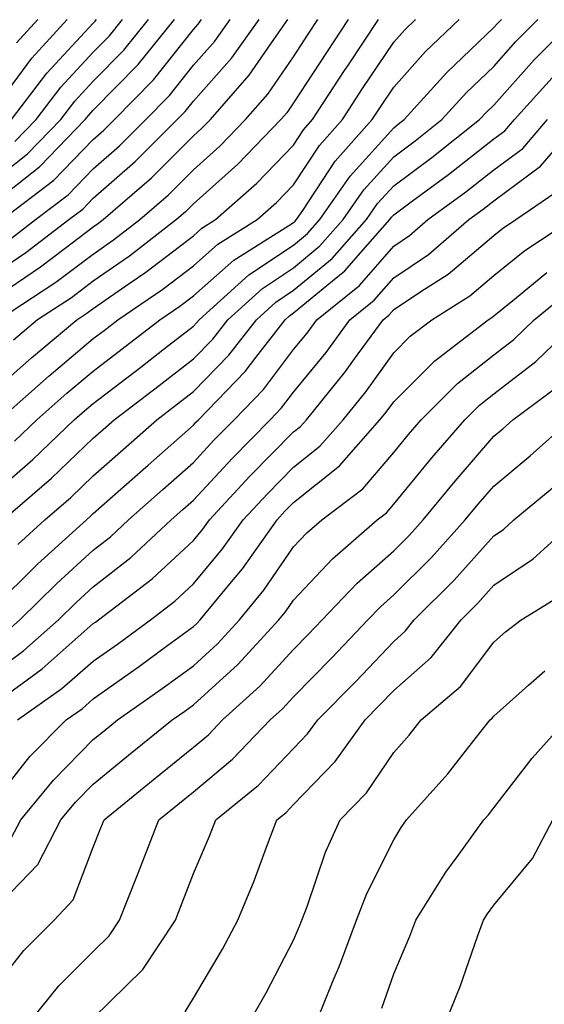
# Model space of a CAD drawing. Units: inches. Extents: x 976403 to 979043, y 7255658 to 7258298.
# Drawn here: x 978201 to 978253, y 7256683 to 7256782 of the extents above; entities that cross this region are included whole.
import ezdxf

# ---------------------------------------------------------------- set-up
doc = ezdxf.new("R2010")
doc.units = ezdxf.units.IN
doc.header["$MEASUREMENT"] = 0
doc.layers.add('Contour_97647255', color=7, linetype='Continuous', true_color=0x4737ab)

msp = doc.modelspace()

# ---------------------------------------------------------------- linework, layer by layer
at = {"layer": 'Contour_97647255'}
for points in [[(978198.05, 7256772.858, 3104), (978201.917, 7256778.053, 3104), (978205.452, 7256781.92, 3104)], [(978198.05, 7256765.797, 3101), (978201.478, 7256768.492, 3101), (978204.798, 7256771.92, 3101), (978206.204, 7256773.766, 3101), (978208.05, 7256775.758, 3101), (978211.097, 7256778.873, 3101), (978213.568, 7256781.92, 3101)], [(978198.05, 7256763.561, 3100), (978202.728, 7256767.242, 3100), (978207.259, 7256771.92, 3100), (978207.601, 7256772.369, 3100), (978208.05, 7256772.848, 3100), (978212.532, 7256777.438, 3100), (978216.175, 7256781.92, 3100)], [(978198.05, 7256756.442, 3097), (978201.331, 7256758.639, 3097), (978205.609, 7256761.92, 3097), (978206.995, 7256762.975, 3097), (978208.05, 7256764.059, 3097), (978212.249, 7256767.721, 3097), (978216.429, 7256771.92, 3097), (978217.23, 7256772.74, 3097), (978218.05, 7256773.776, 3097), (978221.878, 7256778.092, 3097), (978224.603, 7256781.92, 3097)], [(978198.05, 7256754.02, 3096), (978202.776, 7256757.193, 3096), (978205.101, 7256758.971, 3096), (978208.05, 7256761.188, 3096), (978208.48, 7256761.49, 3096), (978209.036, 7256761.92, 3096), (978213.88, 7256766.09, 3096), (978218.05, 7256770.289, 3096), (978218.909, 7256771.061, 3096), (978219.749, 7256771.92, 3096), (978223.616, 7256776.354, 3096), (978226.068, 7256779.938, 3096), (978227.484, 7256781.92, 3096)], [(978198.05, 7256734.508, 3090), (978202.015, 7256737.955, 3090), (978206.155, 7256741.92, 3090), (978207.161, 7256742.809, 3090), (978208.05, 7256743.551, 3090), (978212.786, 7256747.184, 3090), (978215.159, 7256749.029, 3090), (978218.05, 7256751.266, 3090), (978218.372, 7256751.598, 3090), (978218.616, 7256751.92, 3090), (978223.577, 7256756.393, 3090), (978228.05, 7256759.381, 3090), (978229.437, 7256760.533, 3090), (978230.667, 7256761.92, 3090), (978233.694, 7256766.276, 3090), (978238.05, 7256771.11, 3090), (978238.509, 7256771.461, 3090), (978239.095, 7256771.92, 3090), (978243.353, 7256776.617, 3090), (978248.05, 7256781.119, 3090), (978248.431, 7256781.539, 3090), (978248.802, 7256781.92, 3090)], [(978198.05, 7256744.742, 3093), (978201.868, 7256748.102, 3093), (978206.419, 7256751.92, 3093), (978207.405, 7256752.565, 3093), (978208.05, 7256753.043, 3093), (978211.732, 7256755.602, 3093), (978213.304, 7256756.666, 3093), (978218.05, 7256760.318, 3093), (978218.9, 7256761.07, 3093), (978220.267, 7256761.92, 3093), (978224.398, 7256765.572, 3093), (978228.05, 7256769.381, 3093), (978229.056, 7256770.914, 3093), (978229.954, 7256771.92, 3093), (978233.148, 7256776.822, 3093), (978233.538, 7256777.408, 3093), (978236.536, 7256781.92, 3093)], [(978198.558, 7256751.92, 3095), (978204.31, 7256755.66, 3095), (978208.05, 7256758.473, 3095), (978210.081, 7256759.889, 3095), (978212.689, 7256761.92, 3095), (978215.569, 7256764.401, 3095), (978218.05, 7256766.891, 3095), (978220.706, 7256769.264, 3095), (978223.265, 7256771.92, 3095), (978225.491, 7256774.479, 3095), (978228.05, 7256778.209, 3095), (978229.515, 7256780.455, 3095), (978230.482, 7256781.92, 3095)], [(978198.665, 7256741.92, 3092), (978203.655, 7256746.315, 3092), (978208.05, 7256750.026, 3092), (978209.124, 7256750.846, 3092), (978210.501, 7256751.92, 3092), (978214.993, 7256754.977, 3092), (978218.05, 7256757.32, 3092), (978220.491, 7256759.479, 3092), (978224.407, 7256761.92, 3092), (978226.341, 7256763.629, 3092), (978228.05, 7256765.406, 3092), (978230.638, 7256769.332, 3092), (978232.923, 7256771.92, 3092), (978234.944, 7256775.026, 3092), (978238.05, 7256779.674, 3092), (978239.114, 7256780.856, 3092), (978240.228, 7256781.92, 3092)], [(978198.939, 7256761.92, 3099), (978204.114, 7256765.856, 3099), (978208.05, 7256769.928, 3099), (978209.114, 7256770.856, 3099), (978210.179, 7256771.92, 3099), (978214.066, 7256775.904, 3099), (978218.05, 7256780.924, 3099), (978218.519, 7256781.451, 3099), (978218.851, 7256781.92, 3099)], [(978199.066, 7256731.92, 3089), (978203.89, 7256736.08, 3089), (978208.05, 7256740.065, 3089), (978209.036, 7256740.934, 3089), (978210.15, 7256741.92, 3089), (978214.622, 7256745.348, 3089), (978218.05, 7256748.004, 3089), (978219.984, 7256749.986, 3089), (978221.478, 7256751.92, 3089), (978224.935, 7256755.035, 3089), (978228.05, 7256757.115, 3089), (978230.677, 7256759.293, 3089), (978232.991, 7256761.92, 3089), (978235.071, 7256764.899, 3089), (978238.05, 7256768.209, 3089), (978240.179, 7256769.791, 3089), (978242.864, 7256771.92, 3089), (978245.325, 7256774.645, 3089), (978248.05, 7256777.242, 3089), (978250.257, 7256779.713, 3089), (978252.435, 7256781.92, 3089)], [(978199.876, 7256771.92, 3103), (978203.411, 7256776.559, 3103), (978208.05, 7256781.568, 3103), (978208.226, 7256781.744, 3103), (978208.362, 7256781.92, 3103)], [(978199.886, 7256760.084, 3098), (978202.278, 7256761.92, 3098), (978205.56, 7256764.41, 3098), (978208.05, 7256766.998, 3098), (978210.687, 7256769.283, 3098), (978213.304, 7256771.92, 3098), (978215.648, 7256774.322, 3098), (978218.05, 7256777.35, 3098), (978220.198, 7256779.772, 3098), (978221.732, 7256781.92, 3098)], [(978233.509, 7256781.92, 3094), (978231.331, 7256778.639, 3094), (978228.05, 7256773.59, 3094), (978227.376, 7256772.594, 3094), (978226.78, 7256771.92, 3094), (978222.503, 7256767.467, 3094), (978218.05, 7256763.502, 3094), (978217.259, 7256762.711, 3094), (978216.351, 7256761.92, 3094), (978211.683, 7256758.287, 3094), (978208.05, 7256755.758, 3094), (978205.862, 7256754.108, 3094), (978202.493, 7256751.92, 3094), (978200.081, 7256749.889, 3094)], [(978200.179, 7256739.791, 3091), (978202.415, 7256741.92, 3091), (978205.403, 7256744.567, 3091), (978208.05, 7256746.793, 3091), (978210.95, 7256749.02, 3091), (978214.691, 7256751.92, 3091), (978216.693, 7256753.277, 3091), (978218.05, 7256754.322, 3091), (978222.083, 7256757.887, 3091), (978227.22, 7256761.09, 3091), (978228.05, 7256761.647, 3091), (978228.196, 7256761.774, 3091), (978228.333, 7256761.92, 3091), (978228.978, 7256762.848, 3091), (978232.21, 7256767.76, 3091), (978235.901, 7256771.92, 3091), (978236.751, 7256773.219, 3091), (978238.05, 7256775.172, 3091), (978241.243, 7256778.727, 3091), (978244.583, 7256781.92, 3091)], [(978200.228, 7256769.742, 3102), (978202.337, 7256771.92, 3102), (978204.808, 7256775.162, 3102), (978208.05, 7256778.668, 3102), (978209.661, 7256780.309, 3102), (978210.97, 7256781.92, 3102)], [(978200.374, 7256779.596, 3105), (978202.503, 7256781.92, 3105)], [(978200.511, 7256729.459, 3088), (978203.216, 7256731.92, 3088), (978205.804, 7256734.166, 3088), (978208.05, 7256736.305, 3088), (978211.028, 7256738.942, 3088), (978214.398, 7256741.92, 3088), (978216.468, 7256743.502, 3088), (978218.05, 7256744.733, 3088), (978221.595, 7256748.375, 3088), (978224.339, 7256751.92, 3088), (978226.292, 7256753.678, 3088), (978228.05, 7256754.86, 3088), (978231.917, 7256758.053, 3088), (978235.325, 7256761.92, 3088), (978236.439, 7256763.531, 3088), (978238.05, 7256765.309, 3088), (978241.849, 7256768.121, 3088), (978246.634, 7256771.92, 3088), (978247.308, 7256772.662, 3088), (978248.05, 7256773.375, 3088), (978252.083, 7256777.887, 3088), (978256.077, 7256781.92, 3088)], [(978198.05, 7256723.131, 3087), (978202.493, 7256727.477, 3087), (978207.366, 7256731.92, 3087), (978207.728, 7256732.242, 3087), (978208.05, 7256732.545, 3087), (978213.021, 7256736.949, 3087), (978213.519, 7256737.389, 3087), (978218.05, 7256741.393, 3087), (978218.304, 7256741.666, 3087), (978218.548, 7256741.92, 3087), (978223.226, 7256746.744, 3087), (978224.28, 7256748.151, 3087), (978227.2, 7256751.92, 3087), (978227.65, 7256752.32, 3087), (978228.05, 7256752.594, 3087), (978231.946, 7256755.817, 3087), (978233.177, 7256756.793, 3087), (978234.72, 7256758.59, 3087), (978237.659, 7256761.92, 3087), (978237.816, 7256762.154, 3087), (978238.05, 7256762.408, 3087), (978239.915, 7256763.785, 3087), (978243.538, 7256766.432, 3087), (978248.05, 7256769.986, 3087), (978249.163, 7256770.807, 3087), (978250.12, 7256771.92, 3087), (978253.87, 7256776.1, 3087)], [(978198.05, 7256716.608, 3085), (978201.116, 7256718.854, 3085), (978204.573, 7256721.92, 3085), (978206.331, 7256723.639, 3085), (978208.05, 7256725.211, 3085), (978211.81, 7256728.16, 3085), (978215.823, 7256731.92, 3085), (978217.005, 7256732.965, 3085), (978218.05, 7256733.893, 3085), (978221.907, 7256738.063, 3085), (978225.706, 7256741.92, 3085), (978226.859, 7256743.111, 3085), (978228.05, 7256744.693, 3085), (978231.312, 7256748.658, 3085), (978233.685, 7256751.92, 3085), (978236.107, 7256753.863, 3085), (978238.05, 7256756.11, 3085), (978241.526, 7256758.443, 3085), (978245.56, 7256761.92, 3085), (978246.995, 7256762.975, 3085), (978248.05, 7256763.795, 3085), (978252.708, 7256767.262, 3085), (978256.722, 7256771.92, 3085)], [(978199.3, 7256720.67, 3086), (978200.716, 7256721.92, 3086), (978204.417, 7256725.553, 3086), (978208.05, 7256728.873, 3086), (978209.759, 7256730.211, 3086), (978211.585, 7256731.92, 3086), (978215.013, 7256734.957, 3086), (978218.05, 7256737.643, 3086), (978220.101, 7256739.869, 3086), (978222.132, 7256741.92, 3086), (978225.042, 7256744.928, 3086), (978228.05, 7256748.942, 3086), (978229.398, 7256750.572, 3086), (978230.374, 7256751.92, 3086), (978234.642, 7256755.328, 3086), (978238.05, 7256759.283, 3086), (978239.632, 7256760.338, 3086), (978241.458, 7256761.92, 3086), (978245.267, 7256764.703, 3086), (978248.05, 7256766.891, 3086), (978250.931, 7256769.039, 3086), (978253.421, 7256771.92, 3086)], [(978198.05, 7256713.473, 3084), (978202.933, 7256717.037, 3084), (978205.032, 7256718.902, 3084), (978208.05, 7256721.549, 3084), (978208.265, 7256721.705, 3084), (978208.568, 7256721.92, 3084), (978213.939, 7256726.031, 3084), (978218.05, 7256729.86, 3084), (978218.987, 7256730.983, 3084), (978219.651, 7256731.92, 3084), (978223.694, 7256736.276, 3084), (978228.05, 7256740.699, 3084), (978228.734, 7256741.236, 3084), (978229.329, 7256741.92, 3084), (978233.235, 7256746.735, 3084), (978234.144, 7256748.014, 3084), (978236.995, 7256751.92, 3084), (978237.581, 7256752.389, 3084), (978238.05, 7256752.936, 3084), (978241.116, 7256754.986, 3084), (978243.489, 7256756.481, 3084), (978248.05, 7256760.348, 3084), (978248.919, 7256761.051, 3084), (978250.247, 7256761.92, 3084), (978254.886, 7256765.084, 3084)], [(978200.501, 7256711.92, 3083), (978204.925, 7256715.045, 3083), (978208.05, 7256717.779, 3083), (978210.472, 7256719.498, 3083), (978213.753, 7256721.92, 3083), (978216.185, 7256723.785, 3083), (978218.05, 7256725.514, 3083), (978220.96, 7256729.01, 3083), (978223.021, 7256731.92, 3083), (978225.443, 7256734.527, 3083), (978228.05, 7256737.174, 3083), (978230.687, 7256739.283, 3083), (978233.011, 7256741.92, 3083), (978235.267, 7256744.703, 3083), (978238.05, 7256748.6, 3083), (978239.71, 7256750.26, 3083), (978241.868, 7256751.92, 3083), (978245.657, 7256754.313, 3083), (978248.05, 7256756.334, 3083), (978251.146, 7256758.824, 3083), (978255.843, 7256761.92, 3083)], [(978198.05, 7256703.649, 3082), (978201.722, 7256708.248, 3082), (978205.345, 7256711.92, 3082), (978206.927, 7256713.043, 3082), (978208.05, 7256714.02, 3082), (978212.679, 7256717.291, 3082), (978215.511, 7256719.381, 3082), (978218.05, 7256721.246, 3082), (978218.401, 7256721.568, 3082), (978218.734, 7256721.92, 3082), (978221.859, 7256725.729, 3082), (978222.943, 7256727.027, 3082), (978226.4, 7256731.92, 3082), (978227.191, 7256732.779, 3082), (978228.05, 7256733.649, 3082), (978232.65, 7256737.32, 3082), (978236.683, 7256741.92, 3082), (978237.298, 7256742.672, 3082), (978238.05, 7256743.727, 3082), (978242.161, 7256747.809, 3082), (978247.484, 7256751.92, 3082), (978247.835, 7256752.135, 3082), (978248.05, 7256752.32, 3082), (978250.11, 7256753.981, 3082), (978253.343, 7256756.627, 3082)], [(978199.866, 7256700.104, 3081), (978200.804, 7256701.92, 3081), (978204.066, 7256705.904, 3081), (978208.05, 7256709.957, 3081), (978209.134, 7256710.836, 3081), (978210.462, 7256711.92, 3081), (978214.925, 7256715.045, 3081), (978218.05, 7256717.34, 3081), (978220.452, 7256719.518, 3081), (978222.659, 7256721.92, 3081), (978225.091, 7256724.879, 3081), (978228.05, 7256729.205, 3081), (978229.368, 7256730.602, 3081), (978230.872, 7256731.92, 3081), (978234.954, 7256735.016, 3081), (978238.05, 7256738.658, 3081), (978239.525, 7256740.445, 3081), (978240.794, 7256741.92, 3081), (978244.427, 7256745.543, 3081), (978248.05, 7256748.414, 3081), (978250.032, 7256749.938, 3081), (978252.093, 7256751.92, 3081), (978255.364, 7256754.606, 3081)], [(978198.05, 7256692.867, 3080), (978202.503, 7256697.467, 3080), (978204.827, 7256701.92, 3080), (978206.273, 7256703.697, 3080), (978208.05, 7256705.494, 3080), (978211.585, 7256708.385, 3080), (978215.941, 7256711.92, 3080), (978217.181, 7256712.789, 3080), (978218.05, 7256713.434, 3080), (978222.503, 7256717.467, 3080), (978226.585, 7256721.92, 3080), (978227.249, 7256722.721, 3080), (978228.05, 7256723.893, 3080), (978231.937, 7256728.033, 3080), (978236.39, 7256731.92, 3080), (978237.337, 7256732.633, 3080), (978238.05, 7256733.473, 3080), (978241.868, 7256738.102, 3080), (978245.14, 7256741.92, 3080), (978246.605, 7256743.365, 3080), (978248.05, 7256744.518, 3080), (978252.23, 7256747.74, 3080), (978256.585, 7256751.92, 3080)], [(978198.05, 7256685.006, 3079), (978201.107, 7256688.863, 3079), (978204.134, 7256691.92, 3079), (978206.048, 7256693.922, 3079), (978208.05, 7256699.215, 3079), (978208.821, 7256701.149, 3079), (978209.124, 7256701.92, 3079), (978214.046, 7256705.924, 3079), (978218.05, 7256709.186, 3079), (978219.544, 7256710.426, 3079), (978220.97, 7256711.92, 3079), (978224.691, 7256715.279, 3079), (978228.05, 7256718.951, 3079), (978229.525, 7256720.445, 3079), (978230.921, 7256721.92, 3079), (978234.388, 7256725.582, 3079), (978238.05, 7256728.824, 3079), (978239.603, 7256730.367, 3079), (978240.999, 7256731.92, 3079), (978244.193, 7256735.777, 3079), (978248.05, 7256740.27, 3079), (978248.948, 7256741.022, 3079), (978249.964, 7256741.92, 3079), (978254.593, 7256745.377, 3079)], [(978201.859, 7256681.92, 3078), (978204.622, 7256685.348, 3078), (978208.05, 7256688.785, 3078), (978209.632, 7256690.338, 3078), (978210.667, 7256691.92, 3078), (978212.386, 7256696.256, 3078), (978212.767, 7256697.203, 3078), (978214.603, 7256701.92, 3078), (978216.507, 7256703.463, 3078), (978218.05, 7256704.723, 3078), (978221.966, 7256708.004, 3078), (978225.716, 7256711.92, 3078), (978226.946, 7256713.024, 3078), (978228.05, 7256714.235, 3078), (978231.859, 7256718.111, 3078), (978235.482, 7256721.92, 3078), (978236.732, 7256723.238, 3078), (978238.05, 7256724.41, 3078), (978241.81, 7256728.16, 3078), (978245.198, 7256731.92, 3078), (978246.487, 7256733.483, 3078), (978248.05, 7256735.289, 3078), (978251.663, 7256738.307, 3078), (978255.716, 7256741.92, 3078)], [(978208.05, 7256682.115, 3077), (978212.991, 7256686.979, 3077), (978216.253, 7256691.92, 3077), (978216.761, 7256693.209, 3077), (978218.05, 7256696.568, 3077), (978219.671, 7256700.299, 3077), (978220.306, 7256701.92, 3077), (978224.564, 7256705.406, 3077), (978228.05, 7256709.068, 3077), (978229.456, 7256710.514, 3077), (978230.462, 7256711.92, 3077), (978234.232, 7256715.738, 3077), (978238.05, 7256719.772, 3077), (978239.193, 7256720.777, 3077), (978240.091, 7256721.92, 3077), (978244.075, 7256725.895, 3077), (978248.05, 7256730.328, 3077), (978249.007, 7256730.963, 3077), (978250.062, 7256731.92, 3077), (978254.437, 7256735.533, 3077)], [(978217.239, 7256682.731, 3076), (978218.05, 7256684.117, 3076), (978220.95, 7256689.02, 3076), (978222.493, 7256691.92, 3076), (978224.124, 7256695.846, 3076), (978225.345, 7256699.215, 3076), (978226.38, 7256701.92, 3076), (978227.298, 7256702.672, 3076), (978228.05, 7256703.453, 3076), (978232.22, 7256707.75, 3076), (978235.208, 7256711.92, 3076), (978236.614, 7256713.356, 3076), (978238.05, 7256714.869, 3076), (978241.8, 7256718.17, 3076), (978244.778, 7256721.92, 3076), (978246.419, 7256723.551, 3076), (978248.05, 7256725.377, 3076), (978251.966, 7256728.004, 3076), (978256.282, 7256731.92, 3076)], [(978223.763, 7256681.92, 3075), (978225.325, 7256684.645, 3075), (978228.05, 7256689.908, 3075), (978228.655, 7256691.315, 3075), (978228.88, 7256691.92, 3075), (978229.407, 7256693.277, 3075), (978231.253, 7256698.717, 3075), (978232.708, 7256701.92, 3075), (978235.335, 7256704.635, 3075), (978238.05, 7256708.678, 3075), (978239.583, 7256710.387, 3075), (978240.804, 7256711.92, 3075), (978244.71, 7256715.26, 3075), (978248.05, 7256719.693, 3075), (978249.232, 7256720.738, 3075), (978250.784, 7256721.92, 3075), (978255.267, 7256724.703, 3075)], [(978230.403, 7256681.92, 3074), (978232.015, 7256685.885, 3074), (978232.64, 7256687.33, 3074), (978234.349, 7256691.92, 3074), (978235.384, 7256694.586, 3074), (978238.05, 7256699.947, 3074), (978238.792, 7256701.178, 3074), (978239.329, 7256701.92, 3074), (978243.441, 7256706.529, 3074), (978246.292, 7256710.162, 3074), (978247.689, 7256711.92, 3074), (978247.884, 7256712.086, 3074), (978248.05, 7256712.301, 3074), (978251.526, 7256715.397, 3074), (978253.128, 7256716.842, 3074)], [(978236.859, 7256683.111, 3073), (978238.05, 7256686.549, 3073), (978239.651, 7256690.318, 3073), (978240.247, 7256691.92, 3073), (978243.265, 7256696.705, 3073), (978244.485, 7256698.356, 3073), (978247.054, 7256701.92, 3073), (978247.523, 7256702.447, 3073), (978248.05, 7256703.121, 3073), (978251.888, 7256708.082, 3073), (978255.296, 7256711.92, 3073)], [(978243.323, 7256681.92, 3072), (978244.681, 7256685.289, 3072), (978246.419, 7256690.289, 3072), (978247.025, 7256691.92, 3072), (978247.425, 7256692.545, 3072), (978248.05, 7256693.395, 3072), (978251.898, 7256698.072, 3072), (978253.939, 7256701.92, 3072)]]:
    msp.add_polyline3d(points, dxfattribs=at)

doc.saveas('drawing.dxf')
